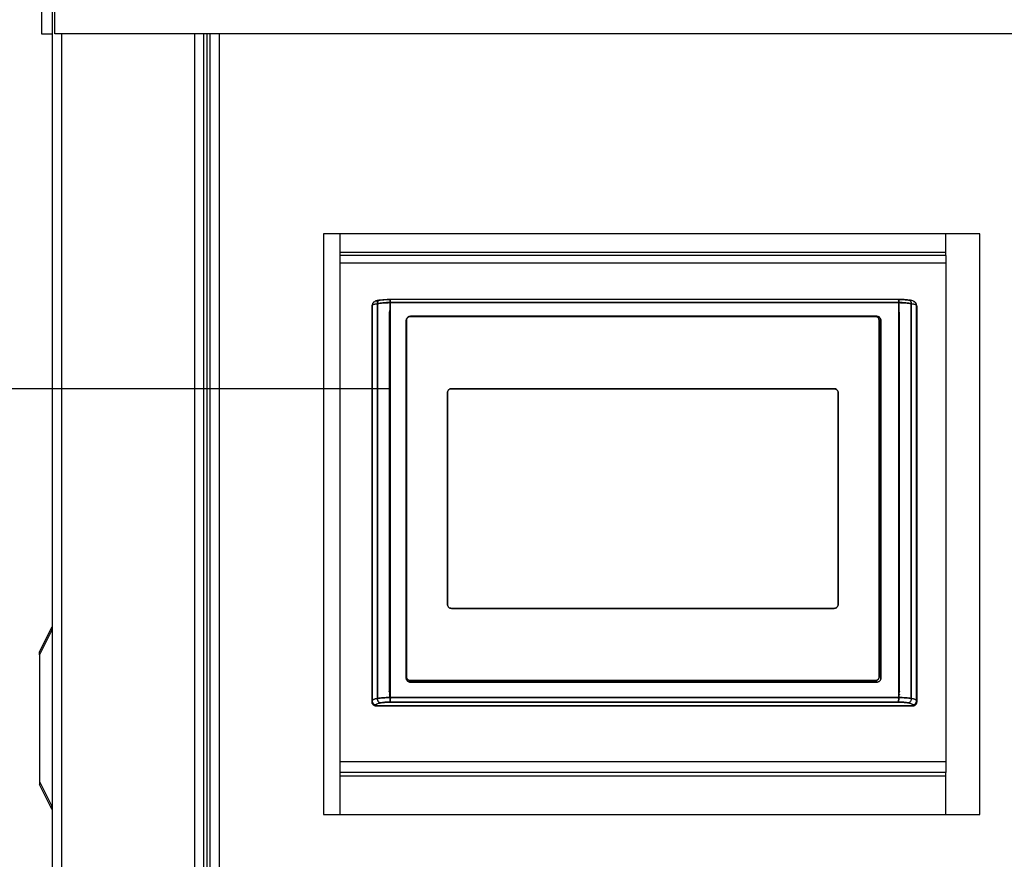
# Model space of a CAD drawing. Units: inches. Extents: x 0.2 to 40.1, y 0.2 to 10.8.
# Drawn here: x 3.3 to 4.2, y 3.1 to 3.8 of the extents above; entities that cross this region are included whole.
import ezdxf

# ---------------------------------------------------------------- set-up
doc = ezdxf.new("R2010")
doc.units = ezdxf.units.IN
doc.header["$MEASUREMENT"] = 0
doc.layers.add('NOTES', color=144, linetype='Continuous')
doc.styles.add('SLDTEXTSTYLE0', font='TXT', dxfattribs={"width": 0.75})
doc.dimstyles.new('SLDDIMSTYLE0', dxfattribs={"dimtxt": 0.125, "dimasz": 0.13, "dimexe": 0, "dimexo": 0.0625, "dimgap": 0.03125, "dimtad": 0, "dimtih": 1, "dimtoh": 1, "dimdec": 6, "dimlfac": 12, "dimrnd": 1e-09, "dimzin": 12, "dimdsep": 46, "dimlunit": 5, "dimtxsty": 'SLDTEXTSTYLE0', "dimsah": 1, "dimcen": 0.09, "dimadec": 0, "dimazin": 3, "dimtfac": 1, "dimtdec": 3, "dimtofl": 0, "dimtmove": 0, "dimatfit": 3, "dimfxl": 0, "dimfrac": 2, "dimtolj": 1, "dimtzin": 12, "dimarcsym": 0})

# ---------------------------------------------------------------- blocks, each defined once
blk = doc.blocks.new('_D')
at = {"layer": 'NOTES', "color": 7}
for p, q in [((4.13922, 4.2682), (1.78617, 4.2682)), ((1.91117, 4.2682), (1.91117, 2.74302)), ((1.91325, 2.59238), (2.04224, 2.59238)), ((1.91117, 0.69031), (1.91117, 2.41609)), ((3.34683, 0.69031), (1.78617, 0.69031))]:
    blk.add_line(p, q, dxfattribs=at)
for points in [[(1.91117, 4.2682), (1.89117, 4.1382), (1.93117, 4.1382)], [(1.91117, 0.69031), (1.93117, 0.82031), (1.89117, 0.82031)]]:
    blk.add_solid(points, dxfattribs=at)
at = {"layer": 'NOTES', "color": 7, "char_height": 0.125, "attachment_point": 1, "style": 'SLDTEXTSTYLE0'}
for s, insert in [('7', (1.93157, 2.74252)), ('"', (2.06056, 2.65119)), ('42', (1.71021, 2.65119)), ('8', (1.93157, 2.57723))]:
    blk.add_mtext(s, dxfattribs=dict(at, insert=insert))
blk = doc.blocks.new('_D_1')
at = {"layer": 'NOTES', "color": 7}
for p, q in [((3.32881, 3.90198), (2.24933, 3.90198)), ((2.37433, 3.90198), (2.37433, 2.43695)), ((2.37641, 2.28631), (2.50541, 2.28631)), ((2.37433, 0.69031), (2.37433, 2.11002)), ((3.34683, 0.69031), (2.24933, 0.69031))]:
    blk.add_line(p, q, dxfattribs=at)
for points in [[(2.37433, 3.90198), (2.35433, 3.77198), (2.39433, 3.77198)], [(2.37433, 0.69031), (2.39433, 0.82031), (2.35433, 0.82031)]]:
    blk.add_solid(points, dxfattribs=at)
at = {"layer": 'NOTES', "color": 7, "char_height": 0.125, "attachment_point": 1, "style": 'SLDTEXTSTYLE0'}
for s, insert in [('1', (2.39473, 2.43645)), ('"', (2.52372, 2.34512)), ('38', (2.17337, 2.34512)), ('2', (2.39473, 2.27116))]:
    blk.add_mtext(s, dxfattribs=dict(at, insert=insert))
blk = doc.blocks.new('_D_2')
at = {"layer": 'NOTES', "color": 7}
for p, q in [((3.65574, 3.48419), (2.80955, 3.48419)), ((2.93455, 3.48419), (2.93455, 2.27288)), ((2.93664, 2.12224), (3.06563, 2.12224)), ((2.93455, 0.69031), (2.93455, 1.94596)), ((3.34683, 0.69031), (2.80955, 0.69031))]:
    blk.add_line(p, q, dxfattribs=at)
for points in [[(2.93455, 3.48419), (2.91455, 3.35419), (2.95455, 3.35419)], [(2.93455, 0.69031), (2.95455, 0.82031), (2.91455, 0.82031)]]:
    blk.add_solid(points, dxfattribs=at)
at = {"layer": 'NOTES', "color": 7, "char_height": 0.125, "attachment_point": 1, "style": 'SLDTEXTSTYLE0'}
for s, insert in [('1', (2.95495, 2.27239)), ('"', (3.08395, 2.18106)), ('33', (2.7336, 2.18106)), ('2', (2.95495, 2.10709))]:
    blk.add_mtext(s, dxfattribs=dict(at, insert=insert))

msp = doc.modelspace()

# ---------------------------------------------------------------- linework, layer by layer
at = {"color": 7, "linetype": 'Continuous', "lineweight": 25}
for p, q in [((3.36745829, 3.89062386), (3.36745829, 3.77697802)), ((3.37620829, 3.89062386), (3.37620829, 3.77697802)), ((3.3785282, 3.77697802), (3.3785282, 3.89062386)), ((3.36745829, 3.77697802), (3.37620829, 3.77697802)), ((3.37620829, 3.77697802), (3.37620829, 0.85156136)), ((5.55097172, 3.77697802), (3.3785282, 3.77697802)), ((3.50120829, 3.77697802), (3.50120829, 0.93156136)), ((3.50641663, 3.77697802), (3.50641663, 0.92989469)), ((3.60016663, 3.61197802), (3.60016663, 3.13281136)), ((4.14183329, 3.61197802), (3.60016663, 3.61197802)), ((3.61357296, 3.61197802), (3.61357296, 3.59666552)), ((4.11357296, 3.59666552), (4.11357296, 3.61197802)), ((4.14183329, 3.13281136), (4.14183329, 3.61197802)), ((3.61357296, 3.59666552), (3.61357296, 3.59406136)), ((4.11357296, 3.59666552), (3.61357296, 3.59666552)), ((4.11357296, 3.59406136), (3.61357296, 3.59406136)), ((3.61357296, 3.59406136), (3.61357296, 3.587768)), ((4.11357296, 3.59406136), (4.11357296, 3.59666552)), ((4.11357296, 3.59406136), (4.11357296, 3.587768)), ((4.11357296, 3.587768), (3.61357296, 3.587768)), ((3.61357296, 3.587768), (3.61357296, 3.17630967)), ((4.11357296, 3.587768), (4.11357296, 3.17630967)), ((3.64014776, 3.55201823), (3.64023816, 3.55282194)), ((3.64014776, 3.2256128), (3.64014776, 3.55201823)), ((3.64014776, 3.55201823), (3.64014776, 3.2256128)), ((3.64023838, 3.55282193), (3.64014798, 3.55201823)), ((3.64025904, 3.55318536), (3.640168, 3.55237589)), ((3.64023816, 3.55282194), (3.64023816, 3.22659459)), ((3.64023824, 3.22659459), (3.64023824, 3.55282193)), ((3.6442922, 3.55661164), (3.64351851, 3.55605317)), ((3.64465162, 3.22850304), (3.64465162, 3.55445506)), ((3.64465168, 3.55445505), (3.64465168, 3.22850303)), ((3.64695622, 3.55729382), (3.64653324, 3.55721552)), ((3.65199748, 3.55524947), (3.65482307, 3.55524947)), ((3.65482307, 3.55524947), (3.65199748, 3.55524947)), ((3.65499964, 3.55517922), (3.65499967, 3.22935155)), ((3.65499967, 3.22935155), (3.65499964, 3.55517922)), ((3.65499964, 3.55517922), (4.07477091, 3.55517922)), ((4.07477091, 3.55517918), (3.65499964, 3.55517918)), ((4.07465656, 3.55774436), (3.65511503, 3.55774436)), ((4.07456421, 3.55785498), (3.65520638, 3.55785498)), ((4.07476996, 3.55524947), (4.07767653, 3.55524947)), ((4.07767653, 3.55524947), (4.07476996, 3.55524947)), ((4.07477096, 3.22935155), (4.07477091, 3.55517922)), ((4.07477091, 3.55517922), (4.07477096, 3.22935155)), ((4.08511891, 3.22850305), (4.08511891, 3.55445503)), ((4.08511897, 3.55445504), (4.08511897, 3.22850306)), ((4.08960251, 3.55237665), (4.08951146, 3.55318613)), ((4.08962261, 3.55201823), (4.08953221, 3.55282192)), ((4.08953235, 3.55282192), (4.08953235, 3.22659459)), ((4.08953243, 3.22659459), (4.08953243, 3.55282192)), ((4.08953243, 3.55282192), (4.08962283, 3.55201823)), ((4.08962283, 3.55201823), (4.08962283, 3.2256128)), ((4.08962283, 3.2256128), (4.08962283, 3.55201823)), ((3.65458319, 3.54723342), (3.65484455, 3.54515141)), ((3.6548447, 3.54515134), (3.65458346, 3.54723343)), ((3.65458346, 3.54723343), (3.65458346, 3.23469614)), ((3.65458348, 3.2346961), (3.65458348, 3.54723339)), ((3.6548447, 3.23247842), (3.6548447, 3.54515134)), ((3.65485196, 3.54515209), (3.65486513, 3.54850809)), ((3.65486561, 3.54850809), (3.65526437, 3.55048278)), ((3.65486577, 3.54850809), (3.65486578, 3.54515138)), ((3.65486578, 3.54515138), (3.65486578, 3.23247847)), ((3.67180787, 3.54368398), (3.67180787, 3.54390453)), ((3.67180787, 3.54390453), (4.05665039, 3.54390453)), ((4.05665039, 3.54390453), (3.67180787, 3.54390453)), ((3.67180787, 3.54390431), (3.67180787, 3.54368377)), ((3.67180787, 3.54362975), (3.67180787, 3.54381077)), ((3.67180787, 3.54381077), (3.67180787, 3.54362975)), ((4.05533805, 3.54381077), (3.67180787, 3.54381077)), ((3.67180787, 3.54381077), (4.05533805, 3.54381077)), ((3.67180787, 3.54363984), (3.67180787, 3.54368398)), ((3.67180787, 3.54368377), (3.67180787, 3.54363962)), ((4.05533805, 3.54362978), (4.05533805, 3.54381077)), ((4.05533805, 3.54381077), (4.05533805, 3.54362978)), ((4.05665039, 3.54390453), (4.05665039, 3.54368398)), ((4.05665039, 3.54368377), (4.05665039, 3.54390431)), ((4.07474866, 3.54928222), (4.07490498, 3.54850809)), ((4.07490481, 3.23247812), (4.0749048, 3.54515084)), ((4.07492585, 3.54515079), (4.07492589, 3.23247808)), ((4.07518711, 3.54723306), (4.07518711, 3.23469563)), ((4.07518713, 3.23469566), (4.07518713, 3.54723309)), ((3.66845481, 3.24522179), (3.66845481, 3.54060167)), ((3.66845481, 3.54060167), (3.66851674, 3.54039797)), ((3.66845481, 3.54060167), (3.66845481, 3.24522179)), ((3.66851696, 3.54039798), (3.66845503, 3.54060167)), ((3.66851674, 3.54039797), (3.66851673, 3.24631049)), ((3.66852703, 3.54057904), (3.66852703, 3.24649154)), ((3.66852703, 3.54057904), (3.66852703, 3.54039802)), ((3.66852703, 3.24649154), (3.66852703, 3.54057904)), ((4.05861889, 3.54039807), (4.05837558, 3.54157662)), ((4.05861889, 3.54039807), (4.05861889, 3.54057904)), ((4.05861889, 3.24649154), (4.05861889, 3.54057904)), ((4.05861889, 3.54057904), (4.05861889, 3.24649154)), ((4.05861889, 3.24631056), (4.05861889, 3.54039807)), ((4.05981628, 3.54101837), (4.05994154, 3.54039807)), ((4.05995163, 3.54043195), (4.05994133, 3.54039807)), ((4.05994154, 3.54039807), (4.05995184, 3.54043195)), ((4.05994154, 3.54039807), (4.05994154, 3.2450182)), ((4.06000322, 3.54060167), (4.05995163, 3.54043195)), ((4.05995184, 3.54043195), (4.06000344, 3.54060167)), ((4.06000344, 3.54060167), (4.06000344, 3.24522179)), ((4.06000344, 3.24522179), (4.06000344, 3.54060167)), ((3.70231968, 3.48063826), (3.70258257, 3.48191208)), ((3.70231968, 3.48063826), (3.70231968, 3.48081924)), ((3.70231968, 3.30625167), (3.70231968, 3.48081924)), ((3.70231968, 3.48081924), (3.70231968, 3.30625167)), ((3.70231968, 3.30607069), (3.70231968, 3.48063826)), ((3.705737, 3.48400443), (3.705737, 3.4841854)), ((3.705737, 3.4841854), (4.02140892, 3.4841854)), ((3.705737, 3.4841854), (3.705737, 3.48400442)), ((4.02140892, 3.4841854), (3.705737, 3.4841854)), ((4.02140892, 3.48400443), (3.705737, 3.48400443)), ((3.705737, 3.48400443), (4.02140892, 3.48400443)), ((4.02140892, 3.48400443), (4.02140892, 3.48418541)), ((4.02140892, 3.4841854), (4.02140892, 3.48400443)), ((4.02140892, 3.48400443), (4.0227021, 3.48374547)), ((4.02482624, 3.48081924), (4.02482624, 3.30625167)), ((4.02482624, 3.48081924), (4.02482624, 3.48063826)), ((4.02482624, 3.30625167), (4.02482624, 3.48081924)), ((4.02482624, 3.48063826), (4.02482624, 3.30607069)), ((3.70231968, 3.30625167), (3.70231968, 3.30607069)), ((3.70231968, 3.30607069), (3.70231968, 3.30625167)), ((3.705737, 3.30270453), (3.705737, 3.3028855)), ((4.02140892, 3.3028855), (3.705737, 3.3028855)), ((3.705737, 3.3028855), (3.705737, 3.30270453)), ((3.705737, 3.3028855), (4.02140892, 3.3028855)), ((4.02140892, 3.30288551), (4.02140892, 3.30270453)), ((4.02140892, 3.30270453), (4.02140892, 3.3028855)), ((4.02482624, 3.30607069), (4.02466174, 3.30527363)), ((4.02482624, 3.30607069), (4.02482624, 3.30625167)), ((4.02482624, 3.30625167), (4.02482624, 3.30607069)), ((3.36579163, 3.26693636), (3.37593337, 3.28721983)), ((3.37593337, 3.2848906), (3.36579163, 3.26460712)), ((3.36579163, 3.26460712), (3.36579163, 3.26693636)), ((3.36579163, 3.26460712), (3.36579163, 3.1598906)), ((3.66851671, 3.2450182), (3.66845481, 3.24522179)), ((3.66845503, 3.2452218), (3.66851693, 3.2450182)), ((3.66852703, 3.24649154), (3.66852703, 3.24631055)), ((3.66852703, 3.24631055), (3.66852703, 3.24649154)), ((3.66866513, 3.24564163), (3.66852703, 3.24631055)), ((3.66907783, 3.24464083), (3.66948924, 3.24403076)), ((3.66948924, 3.24403076), (3.66913534, 3.24455726)), ((3.67064338, 3.2433124), (3.67180787, 3.24307916)), ((3.67180787, 3.24307916), (3.67180787, 3.24326014)), ((3.67180787, 3.24326014), (4.05533805, 3.24326014)), ((4.05533805, 3.24326014), (3.67180787, 3.24326014)), ((3.67180787, 3.24326013), (3.67180787, 3.24307916)), ((3.67180787, 3.24307916), (4.05533805, 3.24307916)), ((4.05533805, 3.24307916), (3.67180787, 3.24307916)), ((3.67180787, 3.24177652), (3.67180787, 3.24191915)), ((4.05665039, 3.24191893), (3.67180787, 3.24191893)), ((3.67180787, 3.24191893), (3.67180787, 3.24177631)), ((3.67180787, 3.24191893), (4.05665039, 3.24191893)), ((4.05533805, 3.24307916), (4.05657782, 3.24332741)), ((4.05533805, 3.24307916), (4.05533805, 3.24326014)), ((4.05533805, 3.24326014), (4.05533805, 3.24307916)), ((4.05665039, 3.24191915), (4.05665039, 3.24177652)), ((4.05665039, 3.24177631), (4.05665039, 3.24191893)), ((4.05861889, 3.24631056), (4.05861889, 3.24649154)), ((4.05861889, 3.24649154), (4.05861889, 3.24631056)), ((4.05994133, 3.2450182), (4.05995163, 3.24505208)), ((4.05995184, 3.24505207), (4.05994154, 3.2450182)), ((4.05995163, 3.24505208), (4.06000322, 3.2452218)), ((4.06000344, 3.24522179), (4.05995184, 3.24505207)), ((3.65484455, 3.23247832), (3.6545832, 3.23469614)), ((3.65458346, 3.23469614), (3.6548447, 3.23247842)), ((4.07492589, 3.23247808), (4.07518713, 3.23469566)), ((4.07518741, 3.23469566), (4.07492604, 3.23247801)), ((3.64023816, 3.22659459), (3.64014776, 3.2256128)), ((3.64014798, 3.2256128), (3.64023838, 3.22659459)), ((3.65486561, 3.22912295), (3.65485485, 3.23247918)), ((3.65486578, 3.23247847), (3.65486577, 3.2291229)), ((4.07477096, 3.22935155), (3.65499967, 3.22935155)), ((3.65499967, 3.22935152), (4.07477096, 3.22935152)), ((4.07490498, 3.22912295), (4.07476008, 3.22840539)), ((4.07490482, 3.2291229), (4.07490481, 3.23247812)), ((4.07491864, 3.23247883), (4.07490546, 3.22912295)), ((4.08953221, 3.22659459), (4.08962261, 3.2256128)), ((4.08962283, 3.2256128), (4.08953243, 3.22659459)), ((3.6435185, 3.22336356), (3.6434281, 3.22238177)), ((3.6434281, 3.22238156), (3.6435185, 3.22336335)), ((4.08634249, 3.22238156), (3.6434281, 3.22238156)), ((3.6434281, 3.22238156), (4.08634249, 3.22238156)), ((4.0745644, 3.22556463), (3.65520638, 3.22556463)), ((3.65520638, 3.22556442), (4.0745644, 3.22556442)), ((4.08634249, 3.22238177), (4.08625211, 3.22336357)), ((4.08625211, 3.22336335), (4.08634249, 3.22238156)), ((4.11357296, 3.17630967), (3.61357296, 3.17630967)), ((3.61357296, 3.17630967), (3.61357296, 3.16739469)), ((4.11357296, 3.17630967), (4.11357296, 3.16739469)), ((4.11357296, 3.16739469), (3.61357296, 3.16739469)), ((3.61357296, 3.16739469), (3.61357296, 3.16479052)), ((3.61357296, 3.16479052), (3.61357296, 3.13281136)), ((3.61357296, 3.16479052), (4.11357296, 3.16479052)), ((4.11357296, 3.16479052), (4.11357296, 3.16739469)), ((4.11357296, 3.13281136), (4.11357296, 3.16479052)), ((3.36579163, 3.1598906), (3.37593337, 3.13960712)), ((3.36579163, 3.1598906), (3.36579163, 3.15756136)), ((3.37593337, 3.13727788), (3.36579163, 3.15756136)), ((3.60016663, 3.13281136), (4.14183329, 3.13281136))]:
    msp.add_line(p, q, dxfattribs=at)
at = {"color": 1, "linetype": 'Continuous', "lineweight": 25}
for p, q in [((3.38381246, 3.77697802), (3.38381246, 0.85156136)), ((3.49360413, 3.77697802), (3.49360413, 0.93156136)), ((3.50381246, 3.77697802), (3.50381246, 0.92989469)), ((3.51402079, 3.77697802), (3.51402079, 0.92989469))]:
    msp.add_line(p, q, dxfattribs=at)
at = {"color": 7, "linetype": 'Continuous', "lineweight": 25}
for points, knots in [([(3.64023817, 3.55282194), (3.64030817, 3.55297338), (3.64044816, 3.55327626), (3.64136062, 3.55371084), (3.64271829, 3.55411571), (3.64400719, 3.55434194), (3.64465163, 3.55445505)], [0, 0, 0, 0, 0.250001325, 0.500002103, 0.750001829, 1, 1, 1, 1]), ([(3.64057658, 3.55419172), (3.64054605, 3.55414867), (3.64026997, 3.55375938), (3.64025314, 3.55326323), (3.64023817, 3.55282194)], [0, 0, 0, 0, 0.110585416, 1, 1, 1, 1]), ([(3.64023824, 3.55282193), (3.64034377, 3.55300988), (3.64054126, 3.55336162), (3.64191042, 3.55393806), (3.64361511, 3.55425955), (3.64465168, 3.55445505)], [0, 0, 0, 0, 0.310217371, 0.580564193, 1, 1, 1, 1]), ([(3.64652236, 3.55730525), (3.64605689, 3.5572275), (3.6446014, 3.55698436), (3.64307947, 3.55656426), (3.64159264, 3.55571829), (3.64055416, 3.55453091), (3.64034997, 3.55355861), (3.6402479, 3.55307255)], [0, 0, 0, 0, 0.165432862, 0.517296286, 0.715236518, 0.85764247, 1, 1, 1, 1]), ([(3.64292181, 3.55593732), (3.6426978, 3.55590731), (3.64204675, 3.55582007), (3.64116037, 3.55515068), (3.64049504, 3.55430769), (3.64040603, 3.55370286), (3.64037893, 3.55351871)], [0, 0, 0, 0, 0.177070584, 0.514651738, 0.852232891, 1, 1, 1, 1]), ([(3.64465162, 3.55445506), (3.644669, 3.55473185), (3.64470139, 3.55524768), (3.64493721, 3.55599662), (3.64529872, 3.55661498), (3.64572935, 3.55700244), (3.64626946, 3.5573015), (3.6466663, 3.55729711), (3.64695584, 3.5572939)], [0, 0, 0, 0, 0.166246918, 0.309809374, 0.500836929, 0.659287136, 0.751412994, 1, 1, 1, 1]), ([(3.65499964, 3.55517923), (3.65292189, 3.55512319), (3.64907768, 3.55501951), (3.64604512, 3.55463277), (3.64465162, 3.55445506)], [0, 0, 0, 0, 0.54048839, 1, 1, 1, 1]), ([(3.64465162, 3.55445506), (3.64610842, 3.55463919), (3.64915401, 3.55502416), (3.6529956, 3.55512606), (3.65499964, 3.55517922)], [0, 0, 0, 0, 0.478329532, 1, 1, 1, 1]), ([(3.64465163, 3.55445505), (3.64466421, 3.55468763), (3.6446885, 3.55513698), (3.6448923, 3.55590453), (3.64530449, 3.55666206), (3.64579686, 3.55705396), (3.64634473, 3.55730507), (3.64666646, 3.55729918), (3.64695584, 3.55729388)], [0, 0, 0, 0, 0.139750506, 0.26999754, 0.501021302, 0.723369155, 0.75118436, 1, 1, 1, 1]), ([(3.65528855, 3.55776313), (3.65356888, 3.55771059), (3.65098216, 3.55763157), (3.64781562, 3.55737409), (3.64649971, 3.55718559), (3.64584056, 3.55709117)], [0, 0, 0, 0, 0.4974571166, 0.7482717995, 1, 1, 1, 1]), ([(3.64695584, 3.5572939), (3.64750765, 3.55737171), (3.64807988, 3.55745239), (3.64889135, 3.55753384), (3.64953707, 3.55759491), (3.65159584, 3.55775255), (3.65366501, 3.55781125), (3.65520638, 3.55785498)], [0, 0, 0, 0, 0.2431512717, 0.2521506353, 0.3164729994, 0.4908281702, 1, 1, 1, 1]), ([(3.65520638, 3.55785498), (3.65518809, 3.55787796), (3.65515385, 3.55792099), (3.65510155, 3.55773459), (3.65506365, 3.55737442), (3.6550323, 3.55686243), (3.65500674, 3.55618712), (3.65500244, 3.55557739), (3.65499964, 3.55517923)], [0, 0, 0, 0, 0.163124472, 0.305394173, 0.500678533, 0.630503342, 0.758707786, 1, 1, 1, 1]), ([(3.65499964, 3.55517918), (3.65500297, 3.55558127), (3.65500976, 3.55640105), (3.65505345, 3.55730629), (3.6551083, 3.55775806), (3.6551591, 3.55792027), (3.65519002, 3.55787743), (3.65520638, 3.55785478)], [0, 0, 0, 0, 0.244624421, 0.498737727, 0.71622648, 0.849943239, 1, 1, 1, 1]), ([(4.0839333, 3.5570905), (4.08327423, 3.55718497), (4.08195834, 3.5573736), (4.07879076, 3.55763132), (4.07620267, 3.5577104), (4.07448199, 3.55776297)], [0, 0, 0, 0, 0.251662728, 0.502470667, 1, 1, 1, 1]), ([(4.07477092, 3.55517922), (4.07476806, 3.55557745), (4.07476219, 3.55639654), (4.07471682, 3.5572754), (4.07466915, 3.55773331), (4.07461689, 3.55792099), (4.07458256, 3.55787798), (4.07456421, 3.55785498)], [0, 0, 0, 0, 0.242234274, 0.498237439, 0.693234692, 0.83601664, 1, 1, 1, 1]), ([(4.07456421, 3.55785498), (4.07571932, 3.5578245), (4.07716199, 3.55778643), (4.07860644, 3.55770614), (4.07896312, 3.5576841), (4.07905427, 3.55767829), (4.07907836, 3.55767675), (4.07908533, 3.5576763), (4.07978498, 3.55763117), (4.08114265, 3.55752632), (4.08226217, 3.55737065), (4.08281709, 3.55729348)], [0, 0, 0, 0, 0.381932801, 0.477016351, 0.501217684, 0.507533712, 0.509248947, 0.509746097, 0.510002981, 0.757118447, 1, 1, 1, 1]), ([(4.08281709, 3.55729348), (4.08170071, 3.55743088), (4.07927579, 3.55772931), (4.07621557, 3.55781093), (4.07456421, 3.55785498)], [0, 0, 0, 0, 0.460381033, 1, 1, 1, 1]), ([(4.07460146, 3.5578782), (4.07460517, 3.55788167), (4.07462334, 3.55789867), (4.074662, 3.55774794), (4.07471697, 3.55730915), (4.07476067, 3.55639755), (4.07476755, 3.55557914), (4.07477091, 3.55517918)], [0, 0, 0, 0, 0.038863187, 0.190034157, 0.436649601, 0.724692991, 1, 1, 1, 1]), ([(4.07477091, 3.55517922), (4.07677789, 3.55512595), (4.0806196, 3.55502399), (4.08366469, 3.55463894), (4.08511897, 3.55445504)], [0, 0, 0, 0, 0.522417823, 1, 1, 1, 1]), ([(4.08511897, 3.55445504), (4.08371999, 3.55463331), (4.08068626, 3.55501989), (4.07684228, 3.55512343), (4.07477092, 3.55517922)], [0, 0, 0, 0, 0.461141429, 1, 1, 1, 1]), ([(4.08281709, 3.55729349), (4.08294269, 3.55730453), (4.08330901, 3.55733675), (4.08382014, 3.55716844), (4.08432092, 3.55678314), (4.08471747, 3.55624649), (4.08504179, 3.55546027), (4.08509222, 3.55480341), (4.08511896, 3.55445504)], [0, 0, 0, 0, 0.1051055396, 0.3065512536, 0.4438236282, 0.6051955026, 0.7906095739, 1, 1, 1, 1]), ([(4.08281709, 3.55729348), (4.08310564, 3.5572959), (4.08354934, 3.55729961), (4.08408198, 3.55698539), (4.08452549, 3.5565557), (4.08486606, 3.5559344), (4.08507816, 3.55517376), (4.085105, 3.55470105), (4.08511897, 3.55445504)], [0, 0, 0, 0, 0.239502412, 0.368274608, 0.499734179, 0.716197251, 0.852302259, 1, 1, 1, 1]), ([(4.08952266, 3.55307285), (4.08941712, 3.55357012), (4.08922467, 3.55447685), (4.08840952, 3.55546517), (4.0874778, 3.55614869), (4.08623665, 3.55668383), (4.0848584, 3.55704199), (4.08365859, 3.55723836), (4.08326706, 3.55730244)], [0, 0, 0, 0, 0.145915866, 0.266065955, 0.394145381, 0.57422149, 0.861057695, 1, 1, 1, 1]), ([(4.08511891, 3.55445503), (4.08615513, 3.55425962), (4.08785958, 3.55393818), (4.08922915, 3.55336177), (4.08942675, 3.55300994), (4.08953235, 3.55282192)], [0, 0, 0, 0, 0.419280272, 0.68966591, 1, 1, 1, 1]), ([(4.08511896, 3.55445504), (4.08576341, 3.55434192), (4.0870523, 3.55411569), (4.08840996, 3.55371081), (4.08932242, 3.55327623), (4.08946241, 3.55297336), (4.08953241, 3.55282192)], [0, 0, 0, 0, 0.249998172, 0.499997898, 0.749998675, 1, 1, 1, 1]), ([(4.08918405, 3.55420605), (4.08900091, 3.55452207), (4.0886053, 3.55520476), (4.08771852, 3.55581782), (4.08707166, 3.55590668), (4.0868492, 3.55593724)], [0, 0, 0, 0, 0.361221214, 0.780312519, 1, 1, 1, 1]), ([(4.08953241, 3.55282194), (4.08951658, 3.55326287), (4.08949856, 3.55376492), (4.08921801, 3.55415874), (4.08918386, 3.55420668)], [0, 0, 0, 0, 0.878276506, 1, 1, 1, 1]), ([(3.65423542, 3.54795538), (3.65428147, 3.54791217), (3.65439453, 3.54780608), (3.65454107, 3.54756515), (3.65456794, 3.5473535), (3.65458319, 3.54723342)], [0, 0, 0, 0, 0.229166, 0.562664785, 1, 1, 1, 1]), ([(3.65458348, 3.54723339), (3.65457787, 3.54730921), (3.65456662, 3.54746133), (3.65447679, 3.5476792), (3.65438015, 3.54780143), (3.654331, 3.54786358)], [0, 0, 0, 0, 0.3281516585, 0.6583604895, 1, 1, 1, 1]), ([(3.66845503, 3.54060167), (3.66850544, 3.54103443), (3.66860624, 3.54189996), (3.66938156, 3.54299165), (3.67048985, 3.54375537), (3.67136853, 3.54385466), (3.67180787, 3.54390431)], [0, 0, 0, 0, 0.249996203, 0.5, 0.750003797, 1, 1, 1, 1]), ([(3.67180787, 3.54381077), (3.67138287, 3.54375962), (3.67052633, 3.54365653), (3.66943326, 3.54291811), (3.66868353, 3.54184144), (3.66857893, 3.54099769), (3.66852703, 3.54057904)], [0, 0, 0, 0, 0.248086698, 0.499998279, 0.751907549, 1, 1, 1, 1]), ([(3.66852703, 3.54057904), (3.66857894, 3.54099769), (3.66868357, 3.54184142), (3.66943326, 3.54291811), (3.67052631, 3.54365657), (3.67138286, 3.54375963), (3.67180787, 3.54381077)], [0, 0, 0, 0, 0.248089574, 0.5, 0.751910426, 1, 1, 1, 1]), ([(4.05861889, 3.54057904), (4.05856696, 3.54099768), (4.05846231, 3.5418414), (4.05771267, 3.5429181), (4.05661963, 3.54365661), (4.05576306, 3.54375965), (4.05533805, 3.54381077)], [0, 0, 0, 0, 0.2480866982, 0.499998279, 0.7519075494, 1, 1, 1, 1]), ([(4.05533805, 3.54381077), (4.05576306, 3.54375963), (4.05661961, 3.54365657), (4.05771266, 3.54291811), (4.05846235, 3.54184142), (4.05856698, 3.54099769), (4.05861889, 3.54057904)], [0, 0, 0, 0, 0.248089574, 0.5, 0.751910426, 1, 1, 1, 1]), ([(4.05665039, 3.54390431), (4.05708972, 3.54385466), (4.05796841, 3.54375537), (4.05907669, 3.54299165), (4.05985201, 3.54189996), (4.05995282, 3.54103443), (4.06000322, 3.54060167)], [0, 0, 0, 0, 0.249996203, 0.5, 0.750003797, 1, 1, 1, 1]), ([(3.70231968, 3.48081924), (3.70237374, 3.48125531), (3.70248269, 3.48213415), (3.70326358, 3.48325564), (3.70440214, 3.48402477), (3.70529432, 3.48413213), (3.705737, 3.4841854)], [0, 0, 0, 0, 0.2480931806, 0.5000015858, 0.7519120955, 1, 1, 1, 1]), ([(3.705737, 3.4841854), (3.70529431, 3.48413214), (3.70440212, 3.4840248), (3.70326357, 3.48325564), (3.70248272, 3.48213413), (3.70237375, 3.4812553), (3.70231968, 3.48081924)], [0, 0, 0, 0, 0.2480905422, 0.5, 0.7519094578, 1, 1, 1, 1]), ([(4.02140892, 3.48418541), (4.02185161, 3.48413215), (4.02274381, 3.48402484), (4.02388235, 3.48325563), (4.02466316, 3.48213412), (4.02477216, 3.48125529), (4.02482624, 3.48081924)], [0, 0, 0, 0, 0.248093181, 0.500001586, 0.751912096, 1, 1, 1, 1]), ([(4.02482624, 3.48081924), (4.02477217, 3.4812553), (4.0246632, 3.48213413), (4.02388235, 3.48325564), (4.0227438, 3.4840248), (4.02185161, 3.48413214), (4.02140892, 3.4841854)], [0, 0, 0, 0, 0.248090542, 0.5, 0.751909458, 1, 1, 1, 1]), ([(4.02456206, 3.48191511), (4.02456238, 3.48191464), (4.02480593, 3.48155245), (4.02481609, 3.48109506), (4.02482624, 3.48063826)], [0, 0, 0, 0, 0.0013132499, 1, 1, 1, 1]), ([(3.705737, 3.3028855), (3.70529431, 3.30293875), (3.70440211, 3.30304607), (3.70326357, 3.30381528), (3.70248276, 3.30493679), (3.70237376, 3.30581562), (3.70231968, 3.30625167)], [0, 0, 0, 0, 0.248093181, 0.500001586, 0.751912096, 1, 1, 1, 1]), ([(3.70231968, 3.30625167), (3.70237375, 3.30581561), (3.70248272, 3.30493677), (3.70326357, 3.30381527), (3.70440212, 3.30304611), (3.70529431, 3.30293877), (3.705737, 3.3028855)], [0, 0, 0, 0, 0.248090542, 0.5, 0.751909458, 1, 1, 1, 1]), ([(4.02482624, 3.30625167), (4.02477218, 3.3058156), (4.02466323, 3.30493676), (4.02388234, 3.30381527), (4.02274378, 3.30304614), (4.0218516, 3.30293878), (4.02140892, 3.30288551)], [0, 0, 0, 0, 0.248093181, 0.500001586, 0.751912096, 1, 1, 1, 1]), ([(4.02140892, 3.3028855), (4.02185161, 3.30293877), (4.0227438, 3.30304611), (4.02388235, 3.30381527), (4.0246632, 3.30493677), (4.02477217, 3.30581561), (4.02482624, 3.30625167)], [0, 0, 0, 0, 0.248090542, 0.5, 0.751909458, 1, 1, 1, 1]), ([(3.37593337, 3.28721983), (3.37601345, 3.28738001), (3.37617262, 3.28769833), (3.37619645, 3.28774601), (3.37620829, 3.28776969)], [0, 0, 0, 0, 0.503193087, 1, 1, 1, 1]), ([(3.37593337, 3.2848906), (3.37601345, 3.28451989), (3.37617262, 3.28378319), (3.37619645, 3.2829669), (3.37620829, 3.28256136)], [0, 0, 0, 0, 0.503193087, 1, 1, 1, 1]), ([(3.67180787, 3.24191915), (3.67136853, 3.2419688), (3.67048985, 3.2420681), (3.66938156, 3.24283181), (3.66860624, 3.24392351), (3.66850544, 3.24478904), (3.66845503, 3.2452218)], [0, 0, 0, 0, 0.249996203, 0.5, 0.750003797, 1, 1, 1, 1]), ([(3.66852703, 3.24649154), (3.66857897, 3.24607293), (3.66868365, 3.24522926), (3.66943336, 3.24415268), (3.67052636, 3.24341427), (3.67138288, 3.24331125), (3.67180787, 3.24326013)], [0, 0, 0, 0, 0.248085015, 0.499998651, 0.751908142, 1, 1, 1, 1]), ([(3.67180787, 3.24326014), (3.67138289, 3.24331127), (3.67052638, 3.24341431), (3.66943336, 3.24415268), (3.66868361, 3.24522924), (3.66857895, 3.24607292), (3.66852703, 3.24649154)], [0, 0, 0, 0, 0.248088806, 0.499999521, 0.751911927, 1, 1, 1, 1]), ([(4.05533805, 3.24326014), (4.05576302, 3.24331128), (4.05661952, 3.24341435), (4.05771255, 3.24415267), (4.05846235, 3.24522922), (4.05856698, 3.24607292), (4.05861889, 3.24649154)], [0, 0, 0, 0, 0.248086117, 0.49999791, 0.751909232, 1, 1, 1, 1]), ([(4.05861889, 3.24649154), (4.05856696, 3.24607292), (4.05846231, 3.24522924), (4.05771256, 3.24415268), (4.05661954, 3.24341431), (4.05576303, 3.24331127), (4.05533805, 3.24326014)], [0, 0, 0, 0, 0.248088073, 0.500000479, 0.751911194, 1, 1, 1, 1]), ([(4.05706159, 3.2436414), (4.0569058, 3.24352653), (4.05640708, 3.24315884), (4.05577362, 3.24311163), (4.05533805, 3.24307916)], [0, 0, 0, 0, 0.312399737, 1, 1, 1, 1]), ([(4.06000322, 3.2452218), (4.05995282, 3.24478904), (4.05985201, 3.24392351), (4.05907669, 3.24283181), (4.05796841, 3.2420681), (4.05708972, 3.2419688), (4.05665039, 3.24191915)], [0, 0, 0, 0, 0.249996203, 0.5, 0.750003797, 1, 1, 1, 1]), ([(4.05706159, 3.24364138), (4.05726828, 3.24375929), (4.057849, 3.24409055), (4.05845505, 3.2450611), (4.05856456, 3.24589621), (4.05861889, 3.24631056)], [0, 0, 0, 0, 0.217771525, 0.611877262, 1, 1, 1, 1]), ([(3.65415599, 3.23390984), (3.65421769, 3.2339591), (3.65434201, 3.23405837), (3.65447532, 3.23425348), (3.6545673, 3.2344684), (3.6545781, 3.23462036), (3.65458348, 3.2346961)], [0, 0, 0, 0, 0.25205295, 0.507827439, 0.754691112, 1, 1, 1, 1]), ([(3.6545832, 3.23469614), (3.65456838, 3.23457581), (3.65454228, 3.23436375), (3.65439325, 3.23412561), (3.65427321, 3.23399747), (3.6542066, 3.23394811), (3.654191, 3.23393654)], [0, 0, 0, 0, 0.408838302, 0.720492756, 0.934506113, 1, 1, 1, 1]), ([(4.07518711, 3.23469563), (4.07519254, 3.23461966), (4.07520342, 3.23446724), (4.07529607, 3.23425191), (4.07543021, 3.23405666), (4.07555502, 3.23395746), (4.07561698, 3.23390821)], [0, 0, 0, 0, 0.245408631, 0.492375354, 0.747977489, 1, 1, 1, 1]), ([(3.64465164, 3.22850304), (3.64400719, 3.22837204), (3.64271829, 3.22811003), (3.64136063, 3.22763705), (3.64044817, 3.22712784), (3.64030817, 3.22677234), (3.64023817, 3.22659459)], [0, 0, 0, 0, 0.249998168, 0.499997894, 0.749998673, 1, 1, 1, 1]), ([(3.64465168, 3.22850303), (3.64361437, 3.22827352), (3.6419092, 3.22789622), (3.64054088, 3.22722364), (3.64034362, 3.22681363), (3.64023824, 3.22659459)], [0, 0, 0, 0, 0.4197615584, 0.6900270848, 1, 1, 1, 1]), ([(3.64023838, 3.22659459), (3.6402878, 3.22617244), (3.64038664, 3.22532813), (3.6411452, 3.22426123), (3.64222931, 3.22351305), (3.64308878, 3.22341339), (3.6435185, 3.22336357)], [0, 0, 0, 0, 0.2499962025, 0.5, 0.7500037975, 1, 1, 1, 1]), ([(3.65499967, 3.22935155), (3.65294986, 3.22928623), (3.64910662, 3.22916377), (3.64606907, 3.22871327), (3.64465162, 3.22850304)], [0, 0, 0, 0, 0.533356012, 1, 1, 1, 1]), ([(3.64465162, 3.22850304), (3.64612844, 3.22872021), (3.64917808, 3.22916866), (3.65301883, 3.22928932), (3.65499967, 3.22935155)], [0, 0, 0, 0, 0.484259719, 1, 1, 1, 1]), ([(3.64695363, 3.22487852), (3.64666554, 3.22498247), (3.64626923, 3.22512546), (3.64573, 3.22560685), (3.64529174, 3.22614605), (3.64492859, 3.22689322), (3.64469863, 3.22772025), (3.64466794, 3.22823122), (3.64465162, 3.22850304)], [0, 0, 0, 0, 0.248144437, 0.341358043, 0.49867393, 0.697697105, 0.839184651, 1, 1, 1, 1]), ([(3.64695363, 3.22487854), (3.64666567, 3.22498053), (3.64634289, 3.22509486), (3.64598085, 3.22538629), (3.64571225, 3.22562737), (3.64526732, 3.22617009), (3.64489077, 3.22698307), (3.64468802, 3.22781652), (3.64466402, 3.22826931), (3.64465164, 3.22850304)], [0, 0, 0, 0, 0.248217963, 0.278237228, 0.330075664, 0.498788947, 0.731516901, 0.861411259, 1, 1, 1, 1]), ([(3.65430494, 3.23161189), (3.65432936, 3.23162167), (3.65443028, 3.23166205), (3.65457001, 3.23178673), (3.65470819, 3.23196082), (3.6548194, 3.23218987), (3.65483488, 3.23236746), (3.65484455, 3.23247832)], [0, 0, 0, 0, 0.072474773, 0.299408449, 0.505848672, 0.691532234, 1, 1, 1, 1]), ([(3.65485485, 3.23247918), (3.65484825, 3.23239803), (3.65483485, 3.23223328), (3.65474137, 3.2320134), (3.65464594, 3.23189327), (3.65460286, 3.23183903)], [0, 0, 0, 0, 0.347437651, 0.705333889, 1, 1, 1, 1]), ([(3.65486561, 3.2291228), (3.65488051, 3.22910057), (3.65491031, 3.22905612), (3.65513808, 3.22900009), (3.65546344, 3.2289609), (3.6557213, 3.22895582), (3.65585021, 3.22895328)], [0, 0, 0, 0, 0.2500132031, 0.5000264062, 0.7500396092, 1, 1, 1, 1]), ([(3.65486577, 3.2291228), (3.6548806, 3.22910057), (3.65491024, 3.22905611), (3.65513837, 3.22900012), (3.65546353, 3.22896094), (3.65572131, 3.22895583), (3.65585021, 3.22895328)], [0, 0, 0, 0, 0.250069029, 0.500080388, 0.750011553, 1, 1, 1, 1]), ([(3.65499967, 3.22935155), (3.65500251, 3.22893787), (3.65500836, 3.22808651), (3.65505369, 3.22697112), (3.65510146, 3.22623345), (3.65515375, 3.22577258), (3.65518805, 3.22563692), (3.65520638, 3.22556442)], [0, 0, 0, 0, 0.242110713, 0.498270134, 0.693526144, 0.836221527, 1, 1, 1, 1]), ([(3.65520638, 3.22556463), (3.65519004, 3.22562939), (3.65515915, 3.2257519), (3.65510836, 3.22619031), (3.6550536, 3.22693334), (3.65500988, 3.22808351), (3.65500302, 3.22893507), (3.65499967, 3.22935152)], [0, 0, 0, 0, 0.149973548, 0.2837300293, 0.5016636243, 0.7562965302, 1, 1, 1, 1]), ([(4.0739203, 3.22895328), (4.07404923, 3.22895583), (4.07430704, 3.22896094), (4.07463223, 3.22900012), (4.07486035, 3.22905611), (4.07489, 3.22910057), (4.07490482, 3.2291228)], [0, 0, 0, 0, 0.250028201, 0.499946332, 0.749943979, 1, 1, 1, 1]), ([(4.0745644, 3.22556442), (4.07458282, 3.22563724), (4.07461724, 3.22577336), (4.07466951, 3.22623412), (4.07470753, 3.22681847), (4.07473923, 3.22749831), (4.07476429, 3.22831332), (4.07476834, 3.22894265), (4.07477097, 3.22935156)], [0, 0, 0, 0, 0.164073551, 0.306721012, 0.500686486, 0.632392403, 0.761142675, 1, 1, 1, 1]), ([(4.07477096, 3.22935152), (4.07476773, 3.22892901), (4.0747612, 3.22807636), (4.07471728, 3.2269257), (4.07466215, 3.22618623), (4.07461135, 3.2257501), (4.07458061, 3.22562866), (4.0745644, 3.22556463)], [0, 0, 0, 0, 0.247127293, 0.498726998, 0.718106487, 0.851355759, 1, 1, 1, 1]), ([(4.08511897, 3.22850306), (4.08366301, 3.2287176), (4.08061759, 3.22916637), (4.07677597, 3.22928805), (4.07477096, 3.22935155)], [0, 0, 0, 0, 0.478084168, 1, 1, 1, 1]), ([(4.07477097, 3.22935156), (4.07684607, 3.22928514), (4.08069017, 3.2291621), (4.08372321, 3.22871076), (4.08511897, 3.22850306)], [0, 0, 0, 0, 0.539813285, 1, 1, 1, 1]), ([(4.07492604, 3.23247801), (4.07493579, 3.23236696), (4.07495138, 3.23218914), (4.07506292, 3.23195993), (4.07520139, 3.23178613), (4.07533894, 3.23166294), (4.07543727, 3.23162344), (4.07545921, 3.23161462)], [0, 0, 0, 0, 0.311112106, 0.498176624, 0.70603369, 0.93441763, 1, 1, 1, 1]), ([(4.08511897, 3.22850306), (4.08510157, 3.22822173), (4.08506914, 3.22769755), (4.08483317, 3.2268732), (4.08447169, 3.22613687), (4.08404123, 3.22560727), (4.08350111, 3.22512572), (4.08310425, 3.2249831), (4.08281468, 3.22487904)], [0, 0, 0, 0, 0.16637314, 0.309985493, 0.500835836, 0.659307451, 0.751411785, 1, 1, 1, 1]), ([(4.08511896, 3.22850305), (4.08510638, 3.22826748), (4.08508209, 3.22781238), (4.08487827, 3.22698008), (4.08446605, 3.22608829), (4.08397368, 3.22553333), (4.08342578, 3.22509481), (4.08310409, 3.22498123), (4.08281468, 3.22487905)], [0, 0, 0, 0, 0.139766564, 0.270018769, 0.501020412, 0.72342678, 0.751182873, 1, 1, 1, 1]), ([(4.08953235, 3.22659459), (4.08942682, 3.2268138), (4.08922933, 3.22722404), (4.08786017, 3.22789657), (4.08615548, 3.22827372), (4.08511891, 3.22850305)], [0, 0, 0, 0, 0.3102175473, 0.5805644275, 1, 1, 1, 1]), ([(4.08953242, 3.22659459), (4.08946242, 3.22677234), (4.08932243, 3.22712784), (4.08840997, 3.22763705), (4.08705231, 3.22811004), (4.08576341, 3.22837205), (4.08511896, 3.22850305)], [0, 0, 0, 0, 0.2500013247, 0.5000021025, 0.750001829, 1, 1, 1, 1]), ([(4.08625209, 3.22336357), (4.08668181, 3.22341339), (4.08754128, 3.22351305), (4.08862539, 3.22426123), (4.08938395, 3.22532813), (4.08948279, 3.22617244), (4.08953221, 3.22659459)], [0, 0, 0, 0, 0.249996203, 0.5, 0.750003797, 1, 1, 1, 1]), ([(3.64014776, 3.2256128), (3.64015972, 3.22537375), (3.64018276, 3.22491295), (3.64045049, 3.22409761), (3.64106928, 3.22328928), (3.64188987, 3.22267978), (3.64271759, 3.22241602), (3.6431854, 3.22239333), (3.6434281, 3.22238156)], [0, 0, 0, 0, 0.14102575, 0.271856457, 0.499999705, 0.728142953, 0.858960784, 1, 1, 1, 1]), ([(3.6434281, 3.22238177), (3.64299827, 3.22243038), (3.64213863, 3.22252758), (3.64105437, 3.22327486), (3.64029589, 3.22434274), (3.64019728, 3.22518944), (3.64014798, 3.2256128)], [0, 0, 0, 0, 0.250005846, 0.5, 0.749994154, 1, 1, 1, 1]), ([(3.65520638, 3.22556442), (3.65364534, 3.22551458), (3.65058835, 3.22541697), (3.64814789, 3.22505544), (3.64695363, 3.22487852)], [0, 0, 0, 0, 0.510643239, 1, 1, 1, 1]), ([(3.64695363, 3.22487852), (3.64807037, 3.22504636), (3.65049547, 3.22541083), (3.65355548, 3.2255106), (3.65520638, 3.22556442)], [0, 0, 0, 0, 0.460491459, 1, 1, 1, 1]), ([(4.08281468, 3.22487904), (4.08226286, 3.22497408), (4.08169139, 3.2250725), (4.08088212, 3.22517181), (4.08023666, 3.22524647), (4.07817717, 3.22543921), (4.0761057, 3.225511), (4.0745644, 3.22556442)], [0, 0, 0, 0, 0.243163246, 0.251818464, 0.315690304, 0.490830629, 1, 1, 1, 1]), ([(4.0745644, 3.22556442), (4.07621469, 3.22551063), (4.07927346, 3.22541092), (4.08169817, 3.22504673), (4.08281468, 3.22487904)], [0, 0, 0, 0, 0.539526702, 1, 1, 1, 1]), ([(4.08962261, 3.2256128), (4.08957331, 3.22518944), (4.0894747, 3.22434274), (4.08871622, 3.22327486), (4.08763196, 3.22252758), (4.08677232, 3.22243038), (4.08634249, 3.22238177)], [0, 0, 0, 0, 0.2500058456, 0.5, 0.7499941544, 1, 1, 1, 1]), ([(4.08634249, 3.22238156), (4.08658516, 3.22239334), (4.08705297, 3.22241604), (4.0878807, 3.22267976), (4.08870131, 3.22328929), (4.08932008, 3.22409759), (4.08958784, 3.22491292), (4.08961088, 3.22537373), (4.08962283, 3.2256128)], [0, 0, 0, 0, 0.1410257499, 0.2718564567, 0.4999997051, 0.7281429535, 0.8589607836, 1, 1, 1, 1]), ([(3.37620829, 3.14193636), (3.37619645, 3.14153082), (3.37617262, 3.14071452), (3.37601345, 3.13997782), (3.37593337, 3.13960712)], [0, 0, 0, 0, 0.496806913, 1, 1, 1, 1]), ([(3.37593337, 3.13727788), (3.37601345, 3.1371177), (3.37617262, 3.13679938), (3.37619645, 3.13675171), (3.37620829, 3.13672802)], [0, 0, 0, 0, 0.503193087, 1, 1, 1, 1])]:
    msp.add_open_spline(points, degree=3, knots=knots, dxfattribs=at)
for points in [[(3.67180787, 3.54390453), (3.67136849, 3.54385488), (3.67048974, 3.54375559), (3.66938141, 3.5429918), (3.66860602, 3.54190006), (3.66850521, 3.54103446), (3.66845481, 3.54060167)], [(4.06000344, 3.54060167), (4.05995304, 3.54103446), (4.05985224, 3.54190006), (4.05907685, 3.5429918), (4.05796851, 3.54375559), (4.05708976, 3.54385488), (4.05665039, 3.54390453)], [(3.37593337, 3.2848906), (3.37583859, 3.28537274), (3.37564905, 3.28633704), (3.37583859, 3.28692557), (3.37593337, 3.28721983)], [(3.66845481, 3.24522179), (3.66850521, 3.244789), (3.66860602, 3.2439234), (3.66938141, 3.24283166), (3.67048974, 3.24206787), (3.67136849, 3.24196858), (3.67180787, 3.24191893)], [(4.05665039, 3.24191893), (4.05708976, 3.24196858), (4.05796851, 3.24206787), (4.05907685, 3.24283166), (4.05985224, 3.2439234), (4.05995304, 3.244789), (4.06000344, 3.24522179)], [(3.64023817, 3.22659459), (3.64028759, 3.22617241), (3.64038643, 3.22532804), (3.64114506, 3.22426108), (3.64222922, 3.22351283), (3.64308874, 3.22341319), (3.6435185, 3.22336336)], [(4.0739203, 3.22895328), (4.07404924, 3.22895582), (4.07430713, 3.2289609), (4.07463251, 3.22900009), (4.07486028, 3.22905612), (4.07489008, 3.22910057), (4.07490498, 3.2291228)], [(4.08625209, 3.22336337), (4.08668185, 3.22341319), (4.08754137, 3.22351284), (4.08862553, 3.22426109), (4.08938415, 3.22532804), (4.089483, 3.22617241), (4.08953242, 3.22659459)], [(3.64351851, 3.22336336), (3.64357299, 3.22350419), (3.64368196, 3.22378586), (3.64439219, 3.22418964), (3.64544896, 3.22456521), (3.64645217, 3.22477407), (3.64695378, 3.22487851)], [(3.64351851, 3.22336335), (3.64369796, 3.2236479), (3.64405685, 3.22421698), (3.64598814, 3.22465799), (3.64695378, 3.22487849)], [(4.08281429, 3.22487898), (4.08331625, 3.22477453), (4.08432018, 3.22456563), (4.08537775, 3.22418995), (4.08608853, 3.22378602), (4.08619756, 3.22350425), (4.08625208, 3.22336337)], [(4.08281429, 3.22487896), (4.08378064, 3.22465842), (4.08571334, 3.22421733), (4.0860725, 3.22364801), (4.08625208, 3.22336335)], [(3.37593337, 3.13727788), (3.37583859, 3.13757215), (3.37564905, 3.13816068), (3.37583859, 3.13912497), (3.37593337, 3.13960712)]]:
    msp.add_open_spline(points, degree=3, dxfattribs=at)

# ---------------------------------------------------------------- dimensions: what is measured, and where the dimension line sits
at = {"layer": 'NOTES', "color": 7}
for base, p1, p2, picture, middle in [((1.91116607, 0.69031136), (4.18921634, 4.26819946), (3.39683329, 0.69031136), '_D', (1.91116607, 2.57955572)), ((2.37432986, 0.69031136), (3.37881246, 3.90197802), (3.39683329, 0.69031136), '_D_1', (2.37432986, 2.27348733)), ((2.934553317, 3.484185403), (3.396833295, 0.690311358), (3.705737002, 3.484185403), '_D_2', (2.934553317, 2.109420306))]:
    dim = msp.add_linear_dim(base=base, p1=p1, p2=p2, angle=90, dimstyle='SLDDIMSTYLE0', dxfattribs=at)
    dim.commit()
    dim.dimension.update_dxf_attribs({"geometry": picture, "text_midpoint": middle, "dimtype": 160})

doc.saveas('drawing.dxf')
